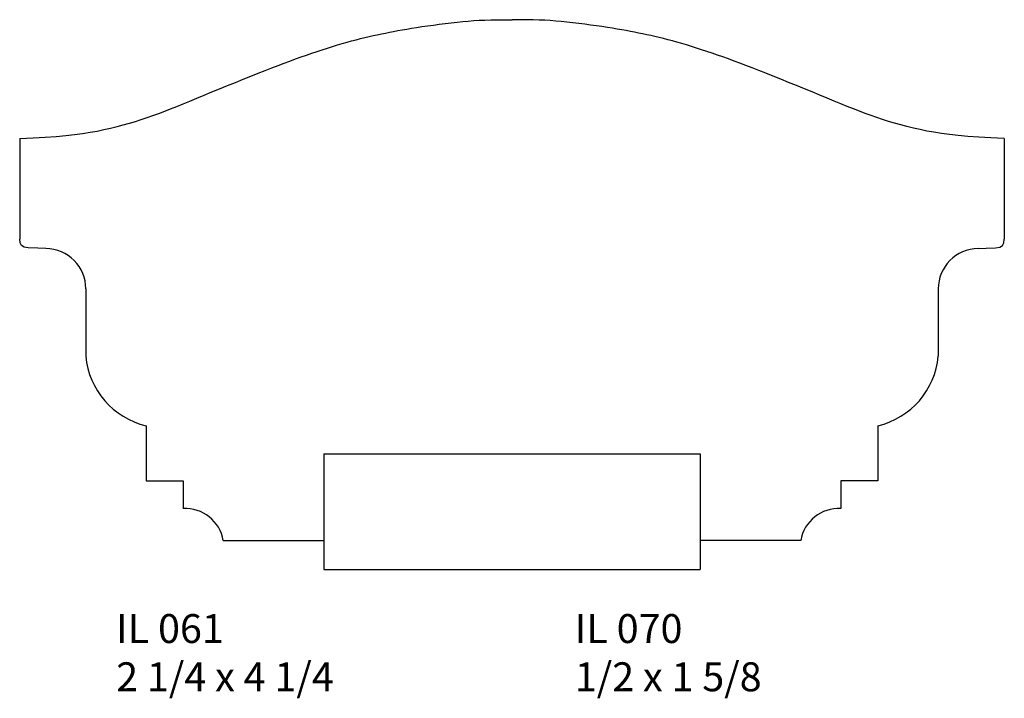
# Model space of a CAD drawing. Units: inches. Extents: x 43.38 to 47.63, y 27.69 to 30.62.
import ezdxf

# ---------------------------------------------------------------- set-up
doc = ezdxf.new("R2010")
doc.units = ezdxf.units.IN
doc.header["$MEASUREMENT"] = 0
doc.styles.add('Rom 1', font='dutch.ttf', dxfattribs={"height": 0.75})

msp = doc.modelspace()

# ---------------------------------------------------------------- linework, layer by layer
at = {"linetype": 'Continuous'}
for p, q in [((43.3812, 30.1104), (43.3812, 29.6751)), ((47.6312, 30.1104), (47.6312, 29.6751)), ((43.6666, 29.4605), (43.6666, 29.1705)), ((47.3458, 29.4605), (47.3458, 29.1705)), ((43.9265, 28.8696), (43.9265, 28.6322)), ((47.0858, 28.8696), (47.0858, 28.6322)), ((44.6937, 28.7487), (44.6937, 28.3737)), ((44.6937, 28.7487), (46.3187, 28.7487)), ((46.3187, 28.7487), (46.3187, 28.3737)), ((43.9265, 28.6322), (44.0865, 28.6322)), ((44.0865, 28.6322), (44.0865, 28.512)), ((47.0858, 28.6322), (46.9259, 28.6322)), ((46.9259, 28.6322), (46.9259, 28.512)), ((44.2599, 28.3737), (44.6937, 28.3737)), ((44.6937, 28.3737), (44.6937, 28.2487)), ((46.7525, 28.3737), (46.3187, 28.3737)), ((46.3187, 28.3737), (46.3187, 28.2487)), ((44.6937, 28.2487), (46.3187, 28.2487))]:
    msp.add_line(p, q, dxfattribs=at)
for points in [[(43.3812, 30.1104), (43.4396, 30.1127), (43.4917, 30.1156), (43.5384, 30.119), (43.5803, 30.1229), (43.6183, 30.1273), (43.653, 30.1321), (43.6852, 30.1373), (43.7157, 30.1429), (43.7451, 30.1488), (43.7736, 30.1552), (43.8013, 30.1619), (43.8283, 30.1689), (43.8548, 30.1763), (43.8807, 30.1841), (43.9062, 30.1922), (43.9315, 30.2007), (43.9565, 30.2096), (43.9816, 30.2188), (44.007, 30.2285), (44.0328, 30.2387), (44.0594, 30.2494), (44.0869, 30.2606), (44.1156, 30.2724), (44.1457, 30.2848), (44.1774, 30.2979), (44.2103, 30.3114), (44.244, 30.3253), (44.2781, 30.3392), (44.3123, 30.3531), (44.346, 30.3668), (44.3789, 30.38), (44.4105, 30.3926), (44.4405, 30.4044), (44.4691, 30.4155), (44.4963, 30.4259), (44.5224, 30.4358), (44.5476, 30.4452), (44.572, 30.4541), (44.5958, 30.4626), (44.6191, 30.4708), (44.6422, 30.4788), (44.665, 30.4865), (44.6875, 30.494), (44.7097, 30.5012), (44.7314, 30.5081), (44.7528, 30.5146), (44.7737, 30.5208), (44.794, 30.5266), (44.8139, 30.5321), (44.8332, 30.5372), (44.8522, 30.542), (44.8707, 30.5465), (44.889, 30.5507), (44.9069, 30.5547), (44.9247, 30.5586), (44.9423, 30.5623), (44.9598, 30.5659), (44.9773, 30.5694), (44.9952, 30.5729), (45.0135, 30.5763), (45.0323, 30.5796), (45.0521, 30.583), (45.0727, 30.5865), (45.0946, 30.59), (45.1177, 30.5936), (45.142, 30.5972), (45.1669, 30.6007), (45.1924, 30.6042), (45.2181, 30.6075), (45.2437, 30.6106), (45.269, 30.6134), (45.2936, 30.6159), (45.3174, 30.6179), (45.3408, 30.6197), (45.3645, 30.621), (45.389, 30.6221), (45.4148, 30.6228), (45.4425, 30.6234), (45.4728, 30.6237), (45.5062, 30.6237)], [(47.6312, 30.1104), (47.5728, 30.1127), (47.5206, 30.1156), (47.474, 30.119), (47.432, 30.1229), (47.3941, 30.1273), (47.3594, 30.1321), (47.3272, 30.1373), (47.2967, 30.1429), (47.2673, 30.1488), (47.2388, 30.1552), (47.211, 30.1619), (47.184, 30.1689), (47.1576, 30.1763), (47.1316, 30.1841), (47.1061, 30.1922), (47.0809, 30.2007), (47.0558, 30.2096), (47.0307, 30.2188), (47.0054, 30.2285), (46.9796, 30.2387), (46.953, 30.2494), (46.9255, 30.2606), (46.8968, 30.2724), (46.8667, 30.2848), (46.835, 30.2979), (46.8021, 30.3114), (46.7683, 30.3253), (46.7342, 30.3392), (46.7001, 30.3531), (46.6664, 30.3668), (46.6335, 30.38), (46.6019, 30.3926), (46.5718, 30.4044), (46.5433, 30.4155), (46.516, 30.4259), (46.4899, 30.4358), (46.4648, 30.4452), (46.4404, 30.4541), (46.4166, 30.4626), (46.3932, 30.4708), (46.3701, 30.4788), (46.3473, 30.4865), (46.3248, 30.494), (46.3027, 30.5012), (46.2809, 30.5081), (46.2596, 30.5146), (46.2387, 30.5208), (46.2183, 30.5266), (46.1985, 30.5321), (46.1791, 30.5372), (46.1602, 30.542), (46.1416, 30.5465), (46.1234, 30.5507), (46.1054, 30.5547), (46.0877, 30.5586), (46.0701, 30.5623), (46.0526, 30.5659), (46.035, 30.5694), (46.0172, 30.5729), (45.9989, 30.5763), (45.98, 30.5796), (45.9603, 30.583), (45.9396, 30.5865), (45.9178, 30.59), (45.8946, 30.5936), (45.8704, 30.5972), (45.8454, 30.6007), (45.8199, 30.6042), (45.7942, 30.6075), (45.7686, 30.6106), (45.7434, 30.6134), (45.7188, 30.6159), (45.695, 30.6179), (45.6715, 30.6197), (45.6479, 30.621), (45.6234, 30.6221), (45.5976, 30.6228), (45.5698, 30.6234), (45.5396, 30.6237), (45.5062, 30.6237)], [(43.4941, 29.6349), (43.46, 29.6374), (43.4185, 29.6384), (43.4006, 29.6412), (43.3891, 29.6482), (43.3833, 29.66), (43.3812, 29.6751)], [(47.5182, 29.6349), (47.5524, 29.6374), (47.5938, 29.6384), (47.6117, 29.6412), (47.6232, 29.6482), (47.629, 29.66), (47.6312, 29.6751)]]:
    msp.add_lwpolyline(points, dxfattribs=at)
for centre, radius, start, end in [((43.4921, 29.4605), 0.1745, 360, 89.3265), ((47.5203, 29.4605), 0.1745, 90.6735, 180), ((44.0051, 29.2003), 0.3398, 185.032, 256.6405), ((47.0073, 29.2003), 0.3398, 283.3595, 354.968), ((44.0958, 28.3458), 0.1665, 9.6701, 93.189), ((46.9166, 28.3458), 0.1665, 86.811, 170.3299)]:
    msp.add_arc(centre, radius, start, end, dxfattribs=at)

# ---------------------------------------------------------------- texts
at = {"linetype": 'Continuous', "char_height": 0.125, "width": 1.298983, "attachment_point": 1, "style": 'Rom 1'}
for s, insert in [('IL 061\\P2 1/4 x 4 1/4', (43.7976, 28.0563)), ('IL 070\\P1/2 x 1 5/8', (45.7773, 28.0563))]:
    msp.add_mtext(s, dxfattribs=dict(at, insert=insert))

doc.saveas('drawing.dxf')
